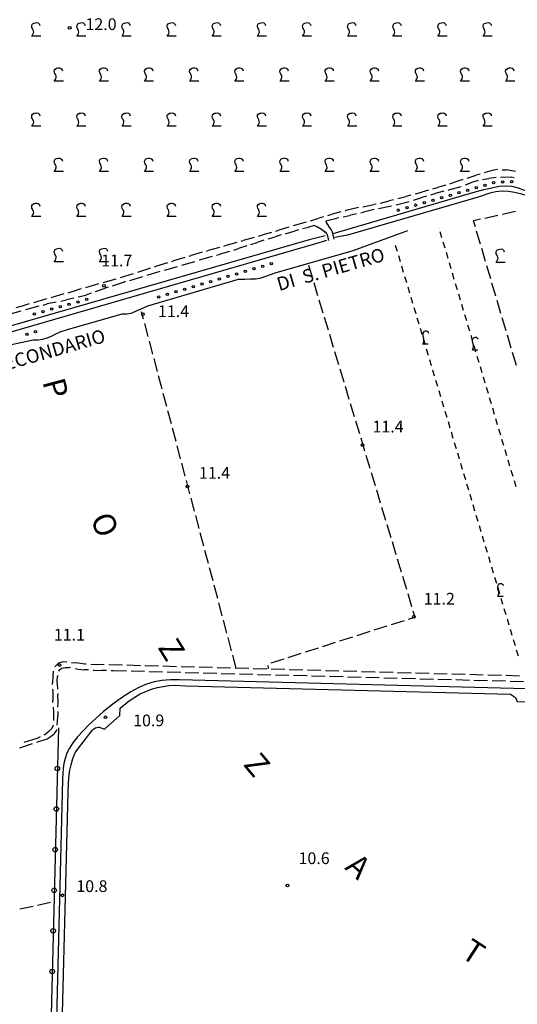
# Model space of a CAD drawing. Extents: x 2397715 to 2414736, y 5073719 to 5087924.
# Drawn here: x 2399180 to 2399455, y 5076198 to 5076744 of the extents above; entities that cross this region are included whole.
import ezdxf

# ---------------------------------------------------------------- set-up
doc = ezdxf.new("R2010")
doc.units = 0
doc.header["$MEASUREMENT"] = 0
doc.layers.get('0').update_dxf_attribs({"linetype": 'CONTINUOUS'})
for name, color, linetype in [('1P000PQ', 7, 'CONTINUOUS'), ('1T000OS', 7, 'CONTINUOUS'), ('1T000VP', 7, 'CONTINUOUS'), ('2L000CN', 7, 'CONTINUOUS'), ('2L000CR', 7, 'CONTINUOUS'), ('2T000TI', 7, 'CONTINUOUS'), ('3A000VI', 7, 'CONTINUOUS'), ('3L000FV', 7, 'CONTINUOUS'), ('3L000LC', 7, 'CONTINUOUS'), ('3P000VT', 7, 'CONTINUOUS'), ('5L000CA', 7, 'CONTINUOUS'), ('5L000ST', 7, 'CONTINUOUS'), ('5L000TO', 7, 'CONTINUOUS'), ('7L000SE', 7, 'CONTINUOUS'), ('8L000LC', 7, 'CONTINUOUS')]:
    doc.layers.add(name, color=color, linetype=linetype)
doc.styles.add('MOSE', font='SIMPLEX.SHX', dxfattribs={"width": 0.65})

# ---------------------------------------------------------------- blocks, each defined once
blk = doc.blocks.new('3A000VI')
blk.add_lwpolyline([(5, -3.59), (0, -3.59), (0.47, -2.86), (0.86, -2.22), (1.07, -1.5), (0.98, -0.68), (0.68, 0.13), (0.34, 0.6), (0.13, 1.11), (-0.04, 1.88), (0.09, 2.52), (0.47, 3.16), (1.28, 3.63), (2.01, 3.76), (2.78, 3.85), (3.51, 3.68), (4.02, 3.25), (4.36, 2.74), (4.53, 2.18)])
blk = doc.blocks.new('3P000VT')
blk.add_lwpolyline([(2.69, -3.63), (-0.31, -3.63), (-0.04, -2.99), (0.17, -2.44), (0.3, -1.75), (0.3, -1.28), (0.21, -0.6), (0, 0), (-0.17, 0.51), (-0.21, 0.85), (-0.21, 1.84), (-0.09, 2.52), (0.17, 2.95), (0.56, 3.46), (1.15, 3.68), (1.75, 3.68), (2.39, 3.33), (2.69, 2.82), (2.74, 2.52)])
blk = doc.blocks.new('1P000PQ')
blk.add_circle((0, 0), 0.75)

msp = doc.modelspace()

# ---------------------------------------------------------------- linework, layer by layer
at = {"layer": '2L000CN'}
for points in [[(2399321.15, 5076603.37, 22.59), (2399364.29, 5076615.81, 22.77), (2399394.63, 5076626.81, 22.83)], [(2399300.84, 5076599.83, 22.46), (2399304.26, 5076599.89, 22.44), (2399307.48, 5076600.04, 22.46), (2399310.13, 5076600.07, 22.57), (2399313.29, 5076600.63, 22.63), (2399321.15, 5076603.37, 22.59)], [(2399250.52, 5076585.09, 22.64), (2399300.84, 5076599.83, 22.46)], [(2399236.33, 5076580.68, 22.46), (2399239.19, 5076580.73, 22.51), (2399241.91, 5076581.22, 22.56), (2399244.61, 5076582.45, 22.61), (2399246.95, 5076583.5, 22.64), (2399250.52, 5076585.09, 22.64)], [(2399206.14, 5076571.98, 22.48), (2399236.33, 5076580.68, 22.46)], [(2399165.22, 5076561.75, 22.41), (2399171.81, 5076563, 22.39), (2399177.64, 5076564.16, 22.41), (2399182.82, 5076565.37, 22.48), (2399187.01, 5076566.19, 22.58), (2399189.77, 5076566.26, 22.74), (2399192.39, 5076566.63, 22.85), (2399194.84, 5076567.35, 22.88), (2399197.25, 5076568.25, 22.88), (2399199.64, 5076569.57, 22.88), (2399201.92, 5076570.63, 22.82), (2399206.14, 5076571.98, 22.48)]]:
    msp.add_polyline3d(points, dxfattribs=at)
at = {"layer": '2L000CR'}
for points in [[(2399353.21, 5076625.2, 22.22), (2399360.69, 5076627.38, 22.36), (2399431.77, 5076648.17, 22.26)], [(2399431.77, 5076648.17, 22.26), (2399436.63, 5076649.5, 22.25), (2399441.06, 5076650.51, 22.26), (2399444.91, 5076651.33, 22.31), (2399448.63, 5076651.6, 22.33), (2399452.08, 5076651.35, 22.33), (2399455.67, 5076650.52, 22.3), (2399459.48, 5076649.02, 22.22), (2399463.27, 5076647.1, 22.18), (2399467.4, 5076644.41, 22.18), (2399470.76, 5076641.97, 22.21), (2399473.2, 5076639.88, 22.32), (2399475.18, 5076637.88, 22.36), (2399477.78, 5076634.18, 22.25)], [(2399482.73, 5076615.85, 22.38), (2399480.51, 5076621.06, 22.36), (2399478.49, 5076625.72, 22.36), (2399476.97, 5076629.75, 22.39), (2399475.03, 5076633.42, 22.4), (2399472.8, 5076636.57, 22.38), (2399469.86, 5076639.65, 22.37), (2399465.88, 5076643.11, 22.37), (2399461.86, 5076645.63, 22.36), (2399457.61, 5076646.9, 22.35), (2399453.69, 5076647.82, 22.32), (2399450.29, 5076648.44, 22.24), (2399446.87, 5076648.59, 22.2), (2399443.36, 5076648.16, 22.2), (2399439.97, 5076647.48, 22.23), (2399433.56, 5076645.37, 22.36)], [(2399433.56, 5076645.37, 22.37), (2399361.14, 5076624.26, 22.15), (2399354.07, 5076622.85, 22.29)], [(2399105.23, 5076550.48, 22.31), (2399343.69, 5076619.65, 22.15), (2399349.75, 5076621.48, 22.48)], [(2399348.68, 5076623.9, 22.46), (2399339.88, 5076621.6, 21.91), (2399120.38, 5076558.34, 21.99)]]:
    msp.add_polyline3d(points, dxfattribs=at)
at = {"layer": '3A000VI'}
for p, q in [((2399446.93, 5076635.84, 22.83), (2399454.25, 5076637.5, 22.83)), ((2399434.74, 5076633.08, 22.83), (2399430.93, 5076632.22, 22.83)), ((2399431.95, 5076628.78, 22.83), (2399430.93, 5076632.22, 22.83)), ((2399437.18, 5076633.63, 22.83), (2399444.49, 5076635.29, 22.83)), ((2399434.79, 5076619.19, 22.83), (2399432.66, 5076626.38, 22.83)), ((2399437.63, 5076609.6, 22.83), (2399435.5, 5076616.79, 22.83)), ((2399440.46, 5076600.01, 22.83), (2399438.34, 5076607.2, 22.83)), ((2399443.3, 5076590.42, 22.83), (2399441.17, 5076597.61, 22.83)), ((2399446.14, 5076580.83, 22.83), (2399444.01, 5076588.02, 22.83)), ((2399448.98, 5076571.24, 22.83), (2399446.85, 5076578.43, 22.83)), ((2399451.82, 5076561.65, 22.83), (2399449.69, 5076568.85, 22.83)), ((2399454.66, 5076552.07, 22.83), (2399452.53, 5076559.26, 22.83))]:
    msp.add_line(p, q, dxfattribs=at)
at = {"layer": '3L000FV'}
for p, q in [((2399411.83, 5076628.18, 23.11), (2399411.83, 5076628.18, 11)), ((2399413.45, 5076622.74, 23.1), (2399412.45, 5076626.09, 11)), ((2399415.16, 5076616.99, 23.08), (2399414.16, 5076620.34, 11)), ((2399387.59, 5076618.67, 23.13), (2399388.59, 5076615.32, 11)), ((2399416.88, 5076611.24, 23.06), (2399415.88, 5076614.59, 11)), ((2399389.31, 5076612.92, 23.1), (2399390.31, 5076609.57, 11)), ((2399418.59, 5076605.49, 23.04), (2399417.59, 5076608.84, 11)), ((2399391.03, 5076607.17, 23.08), (2399392.03, 5076603.82, 11)), ((2399392.75, 5076601.42, 23.06), (2399393.75, 5076598.07, 11)), ((2399420.3, 5076599.73, 23.02), (2399419.3, 5076603.09, 11)), ((2399394.47, 5076595.68, 23.04), (2399395.47, 5076592.32, 11)), ((2399422.01, 5076593.98, 23), (2399421.02, 5076597.34, 11)), ((2399396.19, 5076589.93, 23.01), (2399397.19, 5076586.57, 11)), ((2399423.73, 5076588.23, 22.98), (2399422.73, 5076591.59, 11)), ((2399397.91, 5076584.18, 22.99), (2399398.91, 5076580.83, 11)), ((2399425.44, 5076582.48, 22.95), (2399424.44, 5076585.84, 11)), ((2399399.62, 5076578.43, 22.97), (2399400.63, 5076575.08, 11)), ((2399427.15, 5076576.73, 22.93), (2399426.15, 5076580.09, 11)), ((2399401.34, 5076572.68, 22.94), (2399402.35, 5076569.33, 11)), ((2399428.86, 5076570.98, 22.91), (2399427.87, 5076574.34, 11)), ((2399403.06, 5076566.93, 22.92), (2399404.07, 5076563.58, 11)), ((2399430.58, 5076565.23, 22.89), (2399429.58, 5076568.59, 11)), ((2399404.78, 5076561.19, 22.9), (2399405.79, 5076557.83, 11)), ((2399432.29, 5076559.48, 22.87), (2399431.29, 5076562.84, 11)), ((2399406.5, 5076555.44, 22.88), (2399407.5, 5076552.08, 11)), ((2399434, 5076553.73, 22.85), (2399433, 5076557.09, 11)), ((2399408.22, 5076549.69, 22.85), (2399409.22, 5076546.34, 11)), ((2399435.71, 5076547.98, 22.83), (2399434.72, 5076551.34, 11)), ((2399409.94, 5076543.94, 22.83), (2399410.94, 5076540.59, 11)), ((2399437.43, 5076542.23, 22.81), (2399436.43, 5076545.59, 11)), ((2399411.66, 5076538.19, 22.81), (2399412.66, 5076534.84, 11)), ((2399439.14, 5076536.48, 22.78), (2399438.14, 5076539.84, 11)), ((2399413.38, 5076532.44, 22.78), (2399414.38, 5076529.09, 11)), ((2399440.85, 5076530.73, 22.76), (2399439.85, 5076534.08, 11)), ((2399442.57, 5076524.98, 22.74), (2399441.57, 5076528.33, 11)), ((2399415.1, 5076526.7, 22.76), (2399416.1, 5076523.34, 11)), ((2399444.28, 5076519.23, 22.72), (2399443.28, 5076522.58, 11)), ((2399416.82, 5076520.95, 22.74), (2399417.82, 5076517.59, 11)), ((2399445.99, 5076513.48, 22.7), (2399444.99, 5076516.83, 11)), ((2399418.54, 5076515.2, 22.72), (2399419.54, 5076511.85, 11)), ((2399447.7, 5076507.73, 22.68), (2399446.7, 5076511.08, 11)), ((2399420.26, 5076509.45, 22.69), (2399421.26, 5076506.1, 11)), ((2399449.42, 5076501.98, 22.66), (2399448.42, 5076505.33, 11)), ((2399421.98, 5076503.7, 22.67), (2399422.98, 5076500.35, 11)), ((2399423.69, 5076497.95, 22.65), (2399424.7, 5076494.6, 11)), ((2399451.13, 5076496.23, 22.64), (2399450.13, 5076499.58, 11)), ((2399425.41, 5076492.21, 22.62), (2399426.42, 5076488.85, 11)), ((2399452.84, 5076490.48, 22.61), (2399451.84, 5076493.83, 11)), ((2399427.13, 5076486.46, 22.6), (2399428.14, 5076483.1, 11)), ((2399454.55, 5076484.73, 22.59), (2399453.55, 5076488.08, 11)), ((2399428.85, 5076480.71, 22.58), (2399429.86, 5076477.36, 11)), ((2399430.57, 5076474.96, 22.56), (2399431.57, 5076471.61, 11)), ((2399432.29, 5076469.21, 22.53), (2399433.29, 5076465.86, 11)), ((2399434.01, 5076463.46, 22.51), (2399435.01, 5076460.11, 11)), ((2399435.73, 5076457.71, 22.49), (2399436.73, 5076454.36, 11)), ((2399437.45, 5076451.97, 22.47), (2399438.45, 5076448.61, 11)), ((2399439.17, 5076446.22, 22.44), (2399440.17, 5076442.86, 11)), ((2399440.89, 5076440.47, 22.42), (2399441.89, 5076437.12, 11)), ((2399442.61, 5076434.72, 22.4), (2399443.61, 5076431.37, 11)), ((2399444.33, 5076428.97, 22.37), (2399445.33, 5076425.62, 11)), ((2399446.05, 5076423.22, 22.35), (2399447.05, 5076419.87, 11)), ((2399447.76, 5076417.48, 22.33), (2399448.77, 5076414.12, 11)), ((2399449.48, 5076411.73, 22.31), (2399450.49, 5076408.37, 11)), ((2399451.2, 5076405.98, 22.28), (2399452.21, 5076402.63, 11)), ((2399452.92, 5076400.23, 22.26), (2399453.93, 5076396.88, 11)), ((2399454.64, 5076394.48, 22.24), (2399455.64, 5076391.13, 11))]:
    msp.add_line(p, q, dxfattribs=at)
at = {"layer": '3L000LC'}
for p, q in [((2399339.53, 5076607.61, 22.9), (2399341.7, 5076600.43, 11)), ((2399342.42, 5076598.04, 22.87), (2399344.59, 5076590.86, 11)), ((2399345.31, 5076588.46, 22.83), (2399347.48, 5076581.29, 11)), ((2399248.22, 5076577.68, 22.46), (2399247.13, 5076581.8, 11)), ((2399348.21, 5076578.89, 22.8), (2399350.38, 5076571.71, 11)), ((2399250.79, 5076568.01, 22.45), (2399248.86, 5076575.26, 11)), ((2399253.35, 5076558.35, 22.42), (2399251.43, 5076565.6, 11)), ((2399351.1, 5076569.32, 22.76), (2399353.27, 5076562.14, 11)), ((2399353.99, 5076559.75, 22.72), (2399356.16, 5076552.57, 11)), ((2399255.91, 5076548.68, 22.4), (2399253.99, 5076555.93, 11)), ((2399356.88, 5076550.17, 22.69), (2399359.05, 5076542.99, 11)), ((2399258.48, 5076539.01, 22.38), (2399256.55, 5076546.26, 11)), ((2399359.77, 5076540.6, 22.65), (2399361.94, 5076533.42, 11)), ((2399261.04, 5076529.35, 22.36), (2399259.12, 5076536.6, 11)), ((2399362.67, 5076531.03, 22.62), (2399364.84, 5076523.85, 11)), ((2399263.6, 5076519.68, 22.34), (2399261.68, 5076526.93, 11)), ((2399266.17, 5076510.02, 22.32), (2399264.24, 5076517.27, 11)), ((2399365.56, 5076521.46, 22.58), (2399367.73, 5076514.28, 11)), ((2399368.45, 5076511.88, 22.54), (2399370.62, 5076504.7, 11)), ((2399268.73, 5076500.35, 22.29), (2399266.81, 5076507.6, 11)), ((2399371.34, 5076502.31, 22.51), (2399373.51, 5076495.13, 11)), ((2399271.29, 5076490.68, 22.27), (2399269.37, 5076497.93, 11)), ((2399374.24, 5076492.74, 22.47), (2399376.4, 5076485.56, 11)), ((2399273.86, 5076481.02, 22.25), (2399271.93, 5076488.27, 11)), ((2399276.42, 5076471.35, 22.23), (2399274.5, 5076478.6, 11)), ((2399377.13, 5076483.17, 22.44), (2399379.3, 5076475.99, 11)), ((2399380.02, 5076473.59, 22.4), (2399382.19, 5076466.41, 11)), ((2399278.98, 5076461.69, 22.21), (2399277.06, 5076468.94, 11)), ((2399382.91, 5076464.02, 22.37), (2399385.08, 5076456.84, 11)), ((2399281.55, 5076452.02, 22.19), (2399279.62, 5076459.27, 11)), ((2399385.8, 5076454.45, 22.33), (2399387.97, 5076447.27, 11)), ((2399284.11, 5076442.36, 22.17), (2399282.19, 5076449.6, 11)), ((2399286.67, 5076432.69, 22.14), (2399284.75, 5076439.94, 11)), ((2399388.7, 5076444.87, 22.29), (2399390.87, 5076437.7, 11)), ((2399391.59, 5076435.3, 22.26), (2399393.76, 5076428.12, 11)), ((2399289.24, 5076423.02, 22.12), (2399287.31, 5076430.27, 11)), ((2399394.48, 5076425.73, 22.22), (2399396.65, 5076418.55, 11)), ((2399291.8, 5076413.36, 22.1), (2399289.88, 5076420.61, 11)), ((2399394.85, 5076411.44, 21.22), (2399398.45, 5076412.59, 22.2)), ((2399397.37, 5076416.16, 22.21), (2399398.45, 5076412.59, 22.2)), ((2399294.36, 5076403.69, 22.08), (2399292.44, 5076410.94, 11)), ((2399382.95, 5076407.64, 22.15), (2399375.8, 5076405.36, 22.2)), ((2399392.47, 5076410.68, 22.17), (2399385.33, 5076408.4, 22.2)), ((2399363.89, 5076401.56, 22.11), (2399356.75, 5076399.28, 22.2)), ((2399373.42, 5076404.6, 22.13), (2399366.27, 5076402.32, 22.2)), ((2399296.93, 5076394.03, 22.06), (2399295, 5076401.28, 11)), ((2399354.37, 5076398.52, 22.09), (2399347.22, 5076396.24, 22.2)), ((2399299.49, 5076384.36, 22.04), (2399297.57, 5076391.61, 11)), ((2399335.31, 5076392.44, 22.04), (2399328.17, 5076390.16, 22.2)), ((2399344.84, 5076395.48, 22.07), (2399337.7, 5076393.2, 22.2)), ((2399317.06, 5076385.84, 22.02), (2399317.27, 5076383.95, 22.2)), ((2399325.79, 5076389.4, 22.02), (2399318.64, 5076387.12, 22.2)), ((2399196.73, 5076254.54, 21.77), (2399189.4, 5076252.94, 11)), ((2399186.96, 5076252.41, 21.84), (2399179.63, 5076250.81, 11))]:
    msp.add_line(p, q, dxfattribs=at)
at = {"layer": '5L000CA'}
for p, q in [((2399434.57, 5076658.06, 22.83), (2399432.46, 5076657.4, 22.8)), ((2399436.96, 5076658.79, 22.78), (2399437.34, 5076658.91, 22.88)), ((2399441.33, 5076659.98, 22.86), (2399437.34, 5076658.91, 22.88)), ((2399444.24, 5076660.6, 22.78), (2399441.33, 5076659.98, 22.86)), ((2399446.73, 5076660.5, 22.71), (2399449.18, 5076660.36, 22.74)), ((2399454.15, 5076659.45, 22.7), (2399449.18, 5076660.36, 22.74)), ((2399417.9, 5076652.73, 22.73), (2399419.39, 5076653.19, 22.7)), ((2399425.04, 5076655.05, 22.73), (2399419.39, 5076653.19, 22.7)), ((2399426.46, 5076652.1, 22.43), (2399429.9, 5076653.35, 22.42)), ((2399427.42, 5076655.82, 22.84), (2399432.46, 5076657.4, 22.8)), ((2399433.58, 5076654.44, 22.43), (2399429.9, 5076653.35, 22.42)), ((2399436, 5076655.05, 22.41), (2399439.46, 5076655.68, 22.42)), ((2399443.42, 5076656.15, 22.41), (2399439.46, 5076655.68, 22.42)), ((2399445.91, 5076656.34, 22.48), (2399447.77, 5076656.48, 22.52)), ((2399447.77, 5076656.48, 22.52), (2399451.72, 5076656.33, 22.53)), ((2399453.38, 5076656.04, 22.48), (2399451.72, 5076656.33, 22.53)), ((2399398.71, 5076647.12, 22.72), (2399402.37, 5076648.13, 22.74)), ((2399405.93, 5076649.16, 22.72), (2399402.37, 5076648.13, 22.74)), ((2399407.25, 5076646.56, 22.53), (2399409.69, 5076647.29, 22.51)), ((2399408.33, 5076649.85, 22.69), (2399411.49, 5076650.76, 22.69)), ((2399414.48, 5076648.55, 22.54), (2399409.69, 5076647.29, 22.51)), ((2399415.51, 5076652, 22.69), (2399411.49, 5076650.76, 22.69)), ((2399416.9, 5076649.18, 22.47), (2399417.3, 5076649.29, 22.47)), ((2399417.3, 5076649.29, 22.47), (2399424.07, 5076651.22, 22.44)), ((2399424.12, 5076651.24, 22.46), (2399424.07, 5076651.22, 22.44)), ((2399379.37, 5076642.02, 22.83), (2399384.3, 5076643.23, 22.84)), ((2399386.64, 5076643.85, 22.83), (2399384.3, 5076643.23, 22.84)), ((2399388.02, 5076641.1, 22.66), (2399395.31, 5076642.89, 22.73)), ((2399389.06, 5076644.5, 22.77), (2399393.37, 5076645.65, 22.79)), ((2399396.3, 5076646.46, 22.77), (2399393.37, 5076645.65, 22.79)), ((2399397.7, 5076643.6, 22.64), (2399402.83, 5076645.23, 22.58)), ((2399404.86, 5076645.84, 22.64), (2399402.83, 5076645.23, 22.58)), ((2399357.42, 5076637.13, 22.85), (2399352.67, 5076635.81, 22.82)), ((2399359.83, 5076637.81, 22.88), (2399360.2, 5076637.91, 22.87)), ((2399367.14, 5076639.48, 22.88), (2399360.2, 5076637.91, 22.87)), ((2399366.08, 5076636.12, 22.84), (2399362.24, 5076635.21, 22.82)), ((2399368.52, 5076636.69, 22.75), (2399369.97, 5076637.03, 22.73)), ((2399369.59, 5076639.97, 22.87), (2399375.75, 5076641.13, 22.87)), ((2399375.82, 5076638.4, 22.76), (2399369.97, 5076637.03, 22.73)), ((2399376.94, 5076641.42, 22.87), (2399375.75, 5076641.13, 22.87)), ((2399378.25, 5076638.97, 22.68), (2399385.58, 5076640.56, 22.73)), ((2399338.23, 5076631.51, 22.77), (2399331.05, 5076629.34, 22.79)), ((2399340.62, 5076632.24, 22.8), (2399345.28, 5076633.67, 22.79)), ((2399347.8, 5076634.4, 22.8), (2399345.28, 5076633.67, 22.79)), ((2399349.05, 5076632.1, 22.86), (2399355.3, 5076633.57, 22.85)), ((2399349.05, 5076632.1, 23.95), (2399349.44, 5076631.11, 23.11)), ((2399350.17, 5076630.1, 23.34), (2399349.44, 5076631.11, 23.11)), ((2399350.2, 5076635.09, 22.85), (2399352.67, 5076635.81, 22.82)), ((2399356.35, 5076633.82, 22.86), (2399355.3, 5076633.57, 22.85)), ((2399358.78, 5076634.4, 22.84), (2399362.24, 5076635.21, 22.82)), ((2399319.07, 5076625.77, 22.77), (2399314.21, 5076624.34, 22.77)), ((2399321.47, 5076626.47, 22.77), (2399323.1, 5076626.95, 22.77)), ((2399328.65, 5076628.62, 22.77), (2399323.1, 5076626.95, 22.77)), ((2399326.75, 5076625.06, 22.74), (2399332.14, 5076626.64, 22.74)), ((2399333.95, 5076627.16, 22.74), (2399332.14, 5076626.64, 22.74)), ((2399336.35, 5076627.84, 22.73), (2399339.51, 5076628.75, 22.73)), ((2399342.91, 5076629.53, 22.73), (2399339.51, 5076628.75, 22.73)), ((2399342.94, 5076629.52, 22.74), (2399344.92, 5076628.58, 22.98)), ((2399344.23, 5076628.91, 22.89), (2399344.92, 5076628.58, 22.98)), ((2399344.92, 5076628.58, 22.98), (2399346.66, 5076627.58, 23.18)), ((2399344.92, 5076628.58, 22.98), (2399346.66, 5076627.58, 23.18)), ((2399346.66, 5076627.58, 23.18), (2399348.35, 5076626.34, 23.36)), ((2399346.66, 5076627.58, 23.18), (2399348.35, 5076626.34, 23.36)), ((2399349.27, 5076625.56, 22.74), (2399348.35, 5076626.34, 23.36)), ((2399348.35, 5076626.34, 23.36), (2399349.44, 5076625.42, 23.48)), ((2399349.86, 5076624.56, 23.09), (2399349.44, 5076625.42, 23.48)), ((2399351.26, 5076628.75, 23.64), (2399350.17, 5076630.1, 23.34)), ((2399352.05, 5076627.41, 23.82), (2399351.26, 5076628.75, 23.64)), ((2399352.77, 5076625.96, 23.95), (2399352.05, 5076627.41, 23.82)), ((2399299.85, 5076620.24, 22.77), (2399293.11, 5076618.31, 22.77)), ((2399302.25, 5076620.93, 22.77), (2399303.35, 5076621.25, 22.77)), ((2399309.46, 5076622.99, 22.77), (2399303.35, 5076621.25, 22.77)), ((2399307.67, 5076619.06, 22.73), (2399311.13, 5076620.23, 22.74)), ((2399314.79, 5076621.4, 22.73), (2399311.13, 5076620.23, 22.74)), ((2399311.87, 5076623.67, 22.77), (2399314.21, 5076624.34, 22.77)), ((2399317.18, 5076622.16, 22.75), (2399321, 5076623.38, 22.75)), ((2399324.35, 5076624.36, 22.75), (2399321, 5076623.38, 22.75)), ((2399280.62, 5076614.73, 22.76), (2399274.5, 5076612.92, 22.76)), ((2399283.02, 5076615.43, 22.77), (2399283.94, 5076615.71, 22.77)), ((2399290.23, 5076617.49, 22.77), (2399283.94, 5076615.71, 22.77)), ((2399295.77, 5076615.24, 22.73), (2399290.15, 5076613.56, 22.73)), ((2399292.64, 5076618.18, 22.77), (2399293.11, 5076618.31, 22.77)), ((2399298.16, 5076615.96, 22.72), (2399300.86, 5076616.77, 22.72)), ((2399305.3, 5076618.26, 22.72), (2399300.86, 5076616.77, 22.72)), ((2399261.49, 5076608.9, 22.75), (2399254.78, 5076606.81, 22.75)), ((2399263.88, 5076609.64, 22.76), (2399264.84, 5076609.94, 22.75)), ((2399271.04, 5076611.86, 22.76), (2399264.84, 5076609.94, 22.75)), ((2399269.34, 5076607.64, 22.75), (2399276.55, 5076609.7, 22.63)), ((2399273.43, 5076612.59, 22.76), (2399274.5, 5076612.92, 22.76)), ((2399278.96, 5076610.39, 22.75), (2399279, 5076610.4, 22.75)), ((2399286.17, 5076612.43, 22.75), (2399279, 5076610.4, 22.75)), ((2399288.58, 5076613.11, 22.73), (2399290.15, 5076613.56, 22.73)), ((2399251.95, 5076605.89, 22.76), (2399244.82, 5076603.58, 22.75)), ((2399250.13, 5076602.09, 22.75), (2399257.31, 5076604.23, 22.63)), ((2399254.33, 5076606.66, 22.75), (2399254.78, 5076606.81, 22.75)), ((2399259.71, 5076604.93, 22.76), (2399266.93, 5076606.96, 22.63)), ((2399232.87, 5076599.9, 22.74), (2399225.65, 5076597.86, 22.75)), ((2399231.03, 5076596.13, 22.72), (2399237.63, 5076598.29, 22.63)), ((2399242.43, 5076602.83, 22.76), (2399235.26, 5076600.63, 22.75)), ((2399238.17, 5076598.45, 22.72), (2399237.63, 5076598.29, 22.63)), ((2399240.56, 5076599.18, 22.71), (2399247.73, 5076601.37, 22.63)), ((2399206.43, 5076592.35, 22.74), (2399211.59, 5076593.86, 22.74)), ((2399213.63, 5076594.44, 22.74), (2399211.59, 5076593.86, 22.74)), ((2399223.25, 5076597.18, 22.74), (2399216.04, 5076595.13, 22.75)), ((2399221.56, 5076592.95, 22.92), (2399226.88, 5076594.78, 22.77)), ((2399228.66, 5076595.36, 22.92), (2399226.88, 5076594.78, 22.77)), ((2399194.42, 5076588.87, 22.8), (2399187.21, 5076586.83, 22.74)), ((2399199.84, 5076587.16, 22.93), (2399194.82, 5076586.12, 22.93)), ((2399204.03, 5076591.65, 22.79), (2399196.83, 5076589.55, 22.74)), ((2399202.29, 5076587.66, 23.02), (2399205.45, 5076588.32, 23.06)), ((2399209.58, 5076589.39, 23.02), (2399205.45, 5076588.32, 23.06)), ((2399212, 5076590.01, 23.06), (2399216.13, 5076591.08, 23.06)), ((2399219.19, 5076592.13, 23.06), (2399216.13, 5076591.08, 23.06)), ((2399173.23, 5076580.24, 22.9), (2399180.45, 5076582.28, 22.9)), ((2399177.55, 5076584.22, 22.81), (2399182.42, 5076585.48, 22.81)), ((2399184.8, 5076586.15, 22.81), (2399182.42, 5076585.48, 22.81)), ((2399190.11, 5076584.87, 22.9), (2399182.85, 5076582.95, 22.9)), ((2399182.86, 5076582.95, 22.9), (2399182.85, 5076582.95, 22.9)), ((2399192.52, 5076585.51, 22.92), (2399194.82, 5076586.12, 22.93)), ((2399199.24, 5076385.06, 22.02), (2399199.32, 5076385.23, 22.01)), ((2399201.09, 5076387.1, 22.01), (2399199.32, 5076385.23, 22.01)), ((2399203.55, 5076387.81, 22.01), (2399201.09, 5076387.1, 22.01)), ((2399205.72, 5076387.63, 22.02), (2399203.55, 5076387.81, 22.01)), ((2399208.21, 5076387.43, 22.03), (2399210.74, 5076387.24, 22.03)), ((2399215.66, 5076386.57, 22.03), (2399210.74, 5076387.24, 22.03)), ((2399216.45, 5076386.55, 22.03), (2399215.66, 5076386.57, 11)), ((2399226.45, 5076386.28, 22.03), (2399218.95, 5076386.48, 11)), ((2399236.44, 5076386.01, 22.03), (2399228.95, 5076386.21, 11)), ((2399246.44, 5076385.73, 22.04), (2399238.94, 5076385.94, 11)), ((2399256.44, 5076385.46, 22.04), (2399248.94, 5076385.67, 11)), ((2399266.43, 5076385.19, 22.04), (2399258.94, 5076385.39, 11)), ((2399197.91, 5076379.9, 22.01), (2399197.79, 5076376.22, 22.01)), ((2399198.18, 5076382.79, 22.01), (2399197.91, 5076379.9, 22.01)), ((2399198.18, 5076382.79, 22.01), (2399198.18, 5076382.79, 22.01)), ((2399200.4, 5076376.97, 22.22), (2399200.51, 5076379.84, 22.27)), ((2399200.58, 5076380.27, 22.15), (2399200.51, 5076379.84, 22.27)), ((2399201.19, 5076382.67, 22.27), (2399201.73, 5076383.7, 22.27)), ((2399201.73, 5076383.7, 22.27), (2399203, 5076384.45, 22.27)), ((2399203, 5076384.45, 22.27), (2399204.7, 5076384.83, 22.27)), ((2399204.7, 5076384.83, 22.27), (2399206.91, 5076384.71, 22.25)), ((2399207.81, 5076384.62, 22.27), (2399206.91, 5076384.71, 22.25)), ((2399210.28, 5076384.26, 22.24), (2399211.9, 5076383.9, 22.23)), ((2399211.9, 5076383.9, 22.23), (2399215.37, 5076383.5, 22.22)), ((2399217.72, 5076383.4, 22.24), (2399215.37, 5076383.5, 22.22)), ((2399220.22, 5076383.29, 22.19), (2399220.81, 5076383.27, 22.19)), ((2399220.81, 5076383.27, 22.19), (2399225.27, 5076383.12, 22.17)), ((2399227.71, 5076383.11, 22.19), (2399225.27, 5076383.12, 22.17)), ((2399230.21, 5076383.1, 22.2), (2399231.27, 5076383.1, 22.17)), ((2399231.27, 5076383.1, 22.2), (2399238.77, 5076382.9, 11)), ((2399241.27, 5076382.83, 22.19), (2399248.76, 5076382.63, 11)), ((2399251.26, 5076382.56, 22.18), (2399258.76, 5076382.36, 11)), ((2399261.26, 5076382.3, 22.18), (2399268.76, 5076382.09, 11)), ((2399276.43, 5076384.92, 22.05), (2399268.93, 5076385.12, 11)), ((2399271.26, 5076382.03, 22.17), (2399278.75, 5076381.83, 11)), ((2399286.43, 5076384.65, 22.05), (2399278.93, 5076384.85, 11)), ((2399281.25, 5076381.76, 22.16), (2399288.75, 5076381.56, 11)), ((2399296.42, 5076384.38, 22.05), (2399288.92, 5076384.58, 11)), ((2399291.25, 5076381.49, 22.16), (2399298.75, 5076381.29, 11)), ((2399306.42, 5076384.11, 22.06), (2399298.92, 5076384.31, 11)), ((2399301.24, 5076381.22, 22.15), (2399308.74, 5076381.02, 11)), ((2399316.41, 5076383.83, 22.06), (2399308.92, 5076384.04, 11)), ((2399311.24, 5076380.95, 22.14), (2399318.74, 5076380.75, 11)), ((2399326.41, 5076383.56, 22.06), (2399318.91, 5076383.77, 11)), ((2399321.24, 5076380.69, 22.14), (2399328.73, 5076380.48, 11)), ((2399336.41, 5076383.29, 22.07), (2399328.91, 5076383.49, 11)), ((2399331.23, 5076380.42, 22.13), (2399338.73, 5076380.22, 11)), ((2399346.4, 5076383.02, 22.07), (2399338.91, 5076383.22, 11)), ((2399341.23, 5076380.15, 22.13), (2399348.73, 5076379.95, 11)), ((2399356.4, 5076382.75, 22.07), (2399348.9, 5076382.95, 11)), ((2399351.23, 5076379.88, 22.12), (2399358.72, 5076379.68, 11)), ((2399366.4, 5076382.48, 22.08), (2399358.9, 5076382.68, 11)), ((2399376.39, 5076382.2, 22.08), (2399368.9, 5076382.41, 11)), ((2399386.39, 5076381.93, 22.08), (2399378.89, 5076382.14, 11)), ((2399396.39, 5076381.66, 22.09), (2399388.89, 5076381.87, 11)), ((2399406.38, 5076381.39, 22.09), (2399398.88, 5076381.59, 11)), ((2399416.38, 5076381.12, 22.09), (2399408.88, 5076381.32, 11)), ((2399426.37, 5076380.85, 22.1), (2399418.88, 5076381.05, 11)), ((2399436.37, 5076380.58, 22.1), (2399428.87, 5076380.78, 11)), ((2399446.37, 5076380.3, 22.1), (2399438.87, 5076380.51, 11)), ((2399456.36, 5076380.03, 22.11), (2399448.87, 5076380.24, 11)), ((2399197.8, 5076375.31, 22.01), (2399197.79, 5076376.22, 22.01)), ((2399200.63, 5076373.47, 22.14), (2399200.4, 5076376.97, 22.22)), ((2399361.22, 5076379.61, 22.11), (2399368.72, 5076379.41, 11)), ((2399371.22, 5076379.34, 22.11), (2399378.72, 5076379.14, 11)), ((2399381.22, 5076379.08, 22.1), (2399388.71, 5076378.88, 11)), ((2399391.21, 5076378.81, 22.09), (2399398.71, 5076378.61, 11)), ((2399401.21, 5076378.54, 22.09), (2399408.71, 5076378.34, 11)), ((2399411.21, 5076378.27, 22.08), (2399418.7, 5076378.07, 11)), ((2399421.2, 5076378, 22.08), (2399428.7, 5076377.8, 11)), ((2399431.2, 5076377.74, 22.07), (2399438.7, 5076377.53, 11)), ((2399441.19, 5076377.47, 22.06), (2399448.69, 5076377.27, 11)), ((2399451.19, 5076377.2, 22.06), (2399458.69, 5076377, 11)), ((2399197.84, 5076372.81, 22.01), (2399197.86, 5076371.51, 22)), ((2399197.86, 5076371.51, 22), (2399197.97, 5076366.48, 22)), ((2399200.64, 5076372.78, 22.14), (2399200.63, 5076373.47, 22.14)), ((2399200.7, 5076370.28, 22.14), (2399200.71, 5076369.66, 22.12)), ((2399200.8, 5076365.44, 22.14), (2399200.71, 5076369.66, 22.12)), ((2399198.03, 5076365.31, 22.01), (2399197.97, 5076366.48, 22)), ((2399200.79, 5076362.79, 22.14), (2399200.8, 5076365.44, 22.14)), ((2399198.15, 5076362.82, 22), (2399198.29, 5076360.15, 22)), ((2399198.29, 5076360.15, 22), (2399198.3, 5076355.46, 22)), ((2399200.56, 5076354.58, 22.14), (2399200.71, 5076357.91, 22.14)), ((2399200.76, 5076360.29, 22.14), (2399200.71, 5076357.91, 22.14)), ((2399198.09, 5076352.84, 22), (2399197.4, 5076351, 22)), ((2399198.29, 5076355.32, 22), (2399198.3, 5076355.46, 22)), ((2399200.42, 5076352.8, 22.14), (2399200.56, 5076354.58, 22.14)), ((2399193.18, 5076347.48, 22), (2399193.85, 5076347.81, 22)), ((2399195.78, 5076349.3, 22), (2399193.85, 5076347.81, 22)), ((2399197.4, 5076351, 22), (2399195.78, 5076349.3, 22)), ((2399197.06, 5076346.72, 22.14), (2399198.77, 5076348.27, 22.14)), ((2399198.77, 5076348.27, 22.14), (2399199.7, 5076349.52, 22.14)), ((2399199.96, 5076350.36, 22.14), (2399199.7, 5076349.52, 22.14)), ((2399179.62, 5076340.24, 22.14), (2399186.74, 5076342.6, 11)), ((2399189.09, 5076345.5, 22.06), (2399181.94, 5076343.25, 11)), ((2399190.93, 5076346.39, 22.02), (2399189.08, 5076345.5, 22)), ((2399189.12, 5076343.38, 22.14), (2399194.73, 5076345.24, 11)), ((2399194.73, 5076345.24, 22.14), (2399197.06, 5076346.72, 22.14))]:
    msp.add_line(p, q, dxfattribs=at)
at = {"layer": '5L000ST'}
for points in [[(2399268.05, 5076377.91, 21.77), (2399263.08, 5076377.98, 21.83), (2399258.38, 5076377.61, 21.89), (2399254.09, 5076376.85, 21.94), (2399249.79, 5076375.54, 21.99), (2399245.65, 5076373.73, 22.02), (2399241.16, 5076371.27, 22.05), (2399236.06, 5076367.96, 22.09), (2399231.11, 5076364.39, 22.1), (2399226.08, 5076360.29, 22.07), (2399221.67, 5076356.47, 22.05), (2399218.01, 5076353.08, 22.07), (2399214.67, 5076349.71, 22.07), (2399211.52, 5076346.25, 22.03), (2399208.98, 5076343.01, 22.01), (2399207.17, 5076340.08, 22), (2399205.75, 5076337.21, 21.99), (2399204.8, 5076334.4, 21.98), (2399204.11, 5076331.63, 21.97), (2399203.75, 5076328.7, 21.94), (2399203.5, 5076326.2, 21.92), (2399203.3, 5076322.46, 21.93)], [(2399239.54, 5076365.73, 21.85), (2399242.92, 5076368.13, 21.94), (2399246.3, 5076370.12, 22), (2399249.8, 5076371.67, 22.02), (2399253.09, 5076372.87, 22), (2399255.99, 5076373.61, 21.9), (2399259.01, 5076374.2, 21.85), (2399262.22, 5076374.68, 21.85), (2399265.37, 5076374.91, 21.86), (2399271.49, 5076374.59, 21.89)], [(2399730.42, 5076365.87, 22.06), (2399268.05, 5076377.91, 21.77)], [(2399271.49, 5076374.59, 21.89), (2399451.34, 5076370, 21.86)], [(2399451.34, 5076370, 21.85), (2399454.22, 5076368.11, 21.94), (2399455.17, 5076365.96, 21.87), (2399465.05, 5076365.66, 21.93), (2399467.88, 5076368.47, 21.93), (2399470.62, 5076369.45, 21.93)], [(2399223.58, 5076351.62, 21.9), (2399226.57, 5076350.67, 21.89), (2399235.05, 5076358.08, 21.89), (2399235.22, 5076362.25, 21.9), (2399239.54, 5076365.73, 21.84)], [(2399206.42, 5076315.45, 21.91), (2399206.65, 5076320.85, 21.87), (2399207.02, 5076325.22, 21.9), (2399207.43, 5076327.86, 22.05), (2399208.16, 5076330.85, 22.13), (2399208.97, 5076334.34, 22.09), (2399210.55, 5076337.87, 22.07), (2399213.52, 5076341.75, 22.08), (2399216.05, 5076345.08, 22.09), (2399218.19, 5076348.04, 22.11), (2399219.82, 5076350.06, 22.12), (2399220.71, 5076350.79, 22.11), (2399221.53, 5076351.3, 22.07), (2399222.37, 5076351.51, 21.96), (2399222.99, 5076351.63, 21.89), (2399223.58, 5076351.62, 21.9)], [(2399203.3, 5076322.46, 21.93), (2399196.8, 5076065.41, 21.12)], [(2399204.23, 5076063.9, 21.1), (2399204.31, 5076066.9, 21.1), (2399200.22, 5076070.68, 21.17), (2399206.42, 5076315.43, 21.91)]]:
    msp.add_polyline3d(points, dxfattribs=at)
at = {"layer": '5L000TO'}
for points in [[(2399353.72, 5076621.95, 24.01), (2399352.77, 5076625.96, 23.92)], [(2399349.86, 5076624.56, 23.51), (2399350.53, 5076621.24, 23.82)]]:
    msp.add_polyline3d(points, dxfattribs=at)
at = {"layer": '7L000SE'}
msp.add_polyline3d([(2399200.99, 5076351.31, 22.13), (2399196.22, 5076163.88, 21.36), (2399123.56, 5076166.12, 21.87), (2399119.81, 5076132.13, 21.69), (2399116.68, 5076105.58, 21.93), (2399194.73, 5076104.07, 21.92), (2399194.06, 5076065.57, 21.47)], dxfattribs=at)
for centre in [(2399200.42, 5076328.82, 11), (2399199.85, 5076306.32, 11), (2399199.27, 5076283.83, 11), (2399198.7, 5076261.34, 11), (2399198.13, 5076238.85, 11), (2399197.56, 5076216.35, 11)]:
    msp.add_circle(centre, 1.25, dxfattribs=at)
at = {"layer": '8L000LC'}
for centre in [(2399437.26, 5076651.9, 11), (2399442.06, 5076653.28, 11), (2399447.03, 5076653.67, 11), (2399452.02, 5076653.86, 11), (2399418.04, 5076646.37, 11), (2399422.84, 5076647.75, 11), (2399427.65, 5076649.14, 11), (2399432.45, 5076650.52, 11), (2399403.62, 5076642.23, 11), (2399408.43, 5076643.61, 11), (2399413.23, 5076644.99, 11), (2399389.21, 5076638.08, 11), (2399394.01, 5076639.46, 11), (2399398.82, 5076640.85, 11), (2399318.93, 5076608.43, 11), (2399299.74, 5076602.78, 11), (2399304.54, 5076604.19, 11), (2399309.34, 5076605.6, 11), (2399314.13, 5076607.02, 11), (2399285.35, 5076598.54, 11), (2399290.15, 5076599.95, 11), (2399294.95, 5076601.36, 11), (2399266.17, 5076592.89, 11), (2399270.97, 5076594.3, 11), (2399275.76, 5076595.71, 11), (2399280.56, 5076597.13, 11), (2399211.8, 5076587.29, 11), (2399216.61, 5076588.62, 11), (2399256.58, 5076590.06, 11), (2399261.37, 5076591.48, 11), (2399192.53, 5076581.94, 11), (2399197.34, 5076583.27, 11), (2399202.16, 5076584.61, 11), (2399206.98, 5076585.95, 11), (2399187.71, 5076580.6, 11), (2399188.34, 5076570.82, 11), (2399183.56, 5076569.38, 11)]:
    msp.add_circle(centre, 0.65, dxfattribs=at)

# ---------------------------------------------------------------- block references
at = {"layer": '1P000PQ'}
for p in [(2399207.25, 5076739.12, 22.98), (2399226.27, 5076596.21, 22.66), (2399247.86, 5076580.43, 22.36), (2399369.5, 5076507.84, 22.41), (2399272.5, 5076484.95, 22.39), (2399397.95, 5076412.82, 22.2), (2399201.6, 5076386.11, 22.12), (2399227.16, 5076357.15, 21.88), (2399327.92, 5076264.02, 21.61), (2399203.2, 5076258.53, 21.79)]:
    msp.add_blockref('1P000PQ', p, dxfattribs=at)
at = {"layer": '3A000VI'}
for p in [(2399186.26, 5076738.11, 11), (2399211.26, 5076738.11, 11), (2399236.26, 5076738.11, 11), (2399261.26, 5076738.11, 11), (2399286.26, 5076738.11, 11), (2399311.26, 5076738.11, 11), (2399336.26, 5076738.11, 11), (2399361.26, 5076738.11, 11), (2399386.26, 5076738.11, 11), (2399411.26, 5076738.11, 11), (2399436.26, 5076738.11, 11), (2399198.76, 5076713.11, 11), (2399223.76, 5076713.11, 11), (2399248.76, 5076713.11, 11), (2399273.76, 5076713.11, 11), (2399298.76, 5076713.11, 11), (2399323.76, 5076713.11, 11), (2399348.76, 5076713.11, 11), (2399373.76, 5076713.11, 11), (2399398.76, 5076713.11, 11), (2399423.76, 5076713.11, 11), (2399448.76, 5076713.11, 11), (2399186.26, 5076688.11, 11), (2399211.26, 5076688.11, 11), (2399236.26, 5076688.11, 11), (2399261.26, 5076688.11, 11), (2399286.26, 5076688.11, 11), (2399311.26, 5076688.11, 11), (2399336.26, 5076688.11, 11), (2399361.26, 5076688.11, 11), (2399386.26, 5076688.11, 11), (2399411.26, 5076688.11, 11), (2399436.26, 5076688.11, 11), (2399198.76, 5076663.11, 11), (2399223.76, 5076663.11, 11), (2399248.76, 5076663.11, 11), (2399273.76, 5076663.11, 11), (2399298.76, 5076663.11, 11), (2399323.76, 5076663.11, 11), (2399348.76, 5076663.11, 11), (2399373.76, 5076663.11, 11), (2399398.76, 5076663.11, 11), (2399423.76, 5076663.11, 11), (2399186.26, 5076638.11, 11), (2399211.26, 5076638.11, 11), (2399236.26, 5076638.11, 11), (2399261.26, 5076638.11, 11), (2399286.26, 5076638.11, 11), (2399311.26, 5076638.11, 11), (2399198.76, 5076613.11, 11), (2399223.76, 5076613.11, 11), (2399443.43, 5076612.73, 11)]:
    msp.add_blockref('3A000VI', p, dxfattribs=at)
at = {"layer": '3P000VT'}
for p in [(2399403.18, 5076567.51, 23.1), (2399430.65, 5076564.12, 23.1), (2399444.62, 5076427.64, 23.1)]:
    msp.add_blockref('3P000VT', p, dxfattribs=at)

# ---------------------------------------------------------------- texts
at = {"layer": '1T000OS', "style": 'MOSE'}
for s, rotation, p in [('P', 285.003, (2399192.06, 5076543.09, 11)), ('O', 293.391, (2399218.49, 5076467.17, 11)), ('Z', 301.788, (2399255.73, 5076395.91, 11)), ('Z', 310.185, (2399302.97, 5076330.86, 11)), ('A', 318.582, (2399359.2, 5076273.41, 11)), ('T', 326.979, (2399423.22, 5076224.77, 11))]:
    msp.add_text(s, height=12.5, rotation=rotation, dxfattribs=at).set_placement(p)
at = {"layer": '1T000VP', "style": 'MOSE'}
for s, p in [('12.0', (2399216.03, 5076737.85, 22.98)), ('11.7', (2399224.73, 5076606.93, 22.66)), ('11.4', (2399256.17, 5076578.85, 22.36)), ('11.4', (2399374.98, 5076514.92, 22.41)), ('11.4', (2399278.87, 5076489.29, 22.39)), ('11.2', (2399403.34, 5076419.59, 22.2)), ('11.1', (2399198.48, 5076399.65, 22.12)), ('10.9', (2399242.43, 5076352.19, 21.88)), ('10.6', (2399334.03, 5076275.83, 21.61)), ('10.8', (2399210.96, 5076260.37, 21.79))]:
    msp.add_text(s, height=6.5, dxfattribs=at).set_placement(p)
at = {"layer": '2T000TI', "style": 'MOSE'}
for s, p in [('DI  S. PIETRO', (2399323.26, 5076593.24, 10010.99)), ('CANALE SECONDARIO', (2399127.53, 5076536.42, 10010.99))]:
    msp.add_text(s, height=7.5, rotation=16.002, dxfattribs=at).set_placement(p)

doc.saveas('drawing.dxf')
